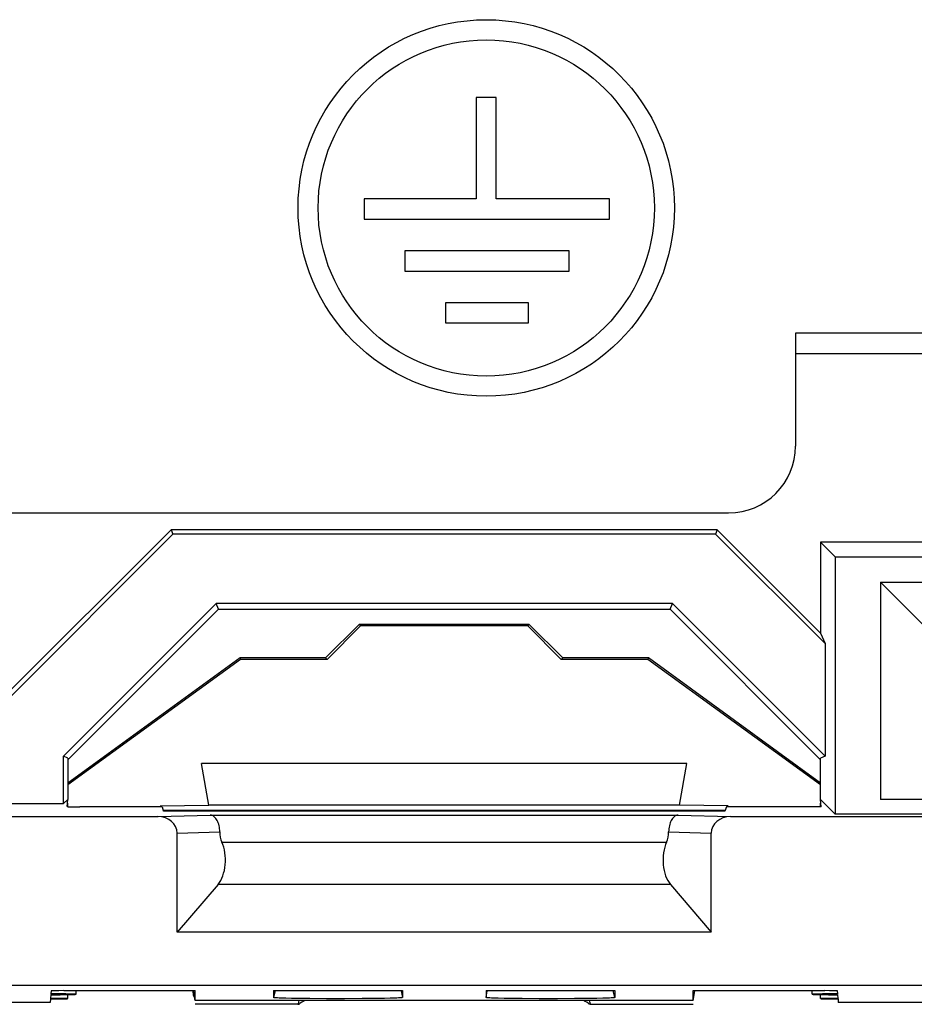
# Model space of a CAD drawing. Units: millimetres. Extents: x -41.7 to 40.8, y -41.4 to 41.1.
# Drawn here: x -28 to -17.3, y 22.4 to 34.1 of the extents above; entities that cross this region are included whole.
import ezdxf

# ---------------------------------------------------------------- set-up
doc = ezdxf.new("R2010")
doc.units = ezdxf.units.MM
doc.header["$LTSCALE"] = 30.734
doc.layers.get('0').update_dxf_attribs({"linetype": 'CONTINUOUS'})
for name, color, linetype in [('ASSI', 7, 'CONTINUOUS'), ('DRAFT', 7, 'CONTINUOUS'), ('RACCORDO', 7, 'CONTINUOUS'), ('SMUSSO', 7, 'CONTINUOUS')]:
    doc.layers.add(name, color=color, linetype=linetype)

msp = doc.modelspace()

# ---------------------------------------------------------------- linework, layer by layer
at = {"color": 7, "linetype": 'CONTINUOUS'}
for p, q in [((-22.527, 33.193), (-22.527, 31.981)), ((-22.287, 33.193), (-22.527, 33.193)), ((-22.287, 31.981), (-22.287, 33.193)), ((-23.866, 31.981), (-23.866, 31.737)), ((-22.527, 31.981), (-23.866, 31.981)), ((-20.932, 31.981), (-22.287, 31.981)), ((-20.932, 31.737), (-20.932, 31.981)), ((-23.866, 31.737), (-20.932, 31.737)), ((-23.381, 31.36), (-23.381, 31.116)), ((-21.416, 31.36), (-23.381, 31.36)), ((-21.416, 31.116), (-21.416, 31.36)), ((-23.381, 31.116), (-21.416, 31.116)), ((-22.896, 30.739), (-22.896, 30.499)), ((-21.901, 30.739), (-22.896, 30.739)), ((-21.901, 30.499), (-21.901, 30.739)), ((-22.896, 30.499), (-21.901, 30.499)), ((-18.71, 30.377), (-18.71, 29.027)), ((-16.66, 30.377), (-18.71, 30.377)), ((-28.26, 28.227), (-19.51, 28.227)), ((-16.41, 27.877), (-18.41, 27.877)), ((-23.91, 26.877), (-24.31, 26.477)), ((-23.91, 26.877), (-23.927, 26.894)), ((-21.91, 26.877), (-23.91, 26.877)), ((-21.91, 26.877), (-21.892, 26.894)), ((-21.51, 26.477), (-21.91, 26.877)), ((-25.351, 26.494), (-25.345, 26.477)), ((-24.31, 26.477), (-24.327, 26.494)), ((-21.51, 26.477), (-21.492, 26.494)), ((-20.469, 26.494), (-20.474, 26.477)), ((-25.345, 26.477), (-25.345, 26.477)), ((-24.31, 26.477), (-25.345, 26.477)), ((-20.475, 26.477), (-21.51, 26.477)), ((-20.474, 26.477), (-20.475, 26.477)), ((-20.008, 25.233), (-25.812, 25.233)), ((-19.554, 24.663), (-26.265, 24.663)), ((-13.366, 24.627), (-18.235, 24.627)), ((-19.488, 24.598), (-15.66, 24.598)), ((-25.614, 23.787), (-26.103, 23.216)), ((-20.205, 23.787), (-19.717, 23.216)), ((-19.717, 23.216), (-26.103, 23.216)), ((-28.073, 22.581), (-15.66, 22.581)), ((-25.887, 22.398), (-25.907, 22.513)), ((-25.887, 22.398), (-25.887, 22.517)), ((-24.951, 22.517), (-24.951, 22.433)), ((-24.951, 22.517), (-23.41, 22.517)), ((-23.41, 22.517), (-23.41, 22.434)), ((-22.41, 22.517), (-22.41, 22.434)), ((-22.41, 22.517), (-20.869, 22.517)), ((-20.869, 22.517), (-20.869, 22.433)), ((-19.933, 22.398), (-19.933, 22.517)), ((-19.933, 22.398), (-19.913, 22.513)), ((-19.933, 22.398), (-25.887, 22.398)), ((-24.735, 22.424), (-24.804, 22.426)), ((-24.656, 22.423), (-24.735, 22.424)), ((-24.518, 22.421), (-24.656, 22.423)), ((-24.315, 22.42), (-24.518, 22.421)), ((-24.1, 22.42), (-24.315, 22.42)), ((-23.892, 22.421), (-24.1, 22.42)), ((-23.75, 22.422), (-23.892, 22.421)), ((-23.625, 22.424), (-23.75, 22.422)), ((-23.556, 22.426), (-23.625, 22.424)), ((-23.5, 22.427), (-23.556, 22.426)), ((-22.194, 22.424), (-22.263, 22.426)), ((-22.114, 22.423), (-22.194, 22.424)), ((-21.977, 22.421), (-22.114, 22.423)), ((-21.773, 22.42), (-21.977, 22.421)), ((-21.557, 22.42), (-21.773, 22.42)), ((-21.35, 22.421), (-21.557, 22.42)), ((-21.208, 22.422), (-21.35, 22.421)), ((-21.084, 22.424), (-21.208, 22.422)), ((-21.015, 22.426), (-21.084, 22.424)), ((-20.959, 22.427), (-21.015, 22.426)), ((-25.887, 22.354), (-25.887, 22.354)), ((-24.658, 22.357), (-24.657, 22.357)), ((-19.933, 22.354), (-19.933, 22.354))]:
    msp.add_line(p, q, dxfattribs=at)
at = {"color": 253, "linetype": 'CONTINUOUS'}
for p, q in [((-16.663, 30.129), (-18.71, 30.128)), ((-20.205, 23.787), (-25.614, 23.787)), ((-24.929, 22.517), (-24.951, 22.433)), ((-23.424, 22.514), (-23.41, 22.434)), ((-22.41, 22.434), (-22.396, 22.514)), ((-20.869, 22.433), (-20.891, 22.517)), ((-24.655, 22.354), (-25.887, 22.354)), ((-21.164, 22.354), (-19.933, 22.354))]:
    msp.add_line(p, q, dxfattribs=at)
at = {"color": 7, "linetype": 'CONTINUOUS'}
for points in [[(-24.804, 22.426), (-24.861, 22.427), (-24.884, 22.428), (-24.904, 22.429), (-24.921, 22.43), (-24.934, 22.431), (-24.944, 22.432), (-24.949, 22.433), (-24.951, 22.433)], [(-23.41, 22.434), (-23.412, 22.433), (-23.417, 22.432), (-23.426, 22.431), (-23.439, 22.43), (-23.456, 22.429), (-23.476, 22.428), (-23.5, 22.427)], [(-22.263, 22.426), (-22.32, 22.427), (-22.343, 22.428), (-22.363, 22.429), (-22.38, 22.43), (-22.393, 22.431), (-22.402, 22.432), (-22.408, 22.433), (-22.41, 22.434)], [(-20.869, 22.433), (-20.87, 22.433), (-20.876, 22.432), (-20.885, 22.431), (-20.898, 22.43), (-20.915, 22.429), (-20.935, 22.428), (-20.959, 22.427)], [(-24.655, 22.354), (-24.656, 22.354), (-24.657, 22.355), (-24.657, 22.355), (-24.657, 22.356), (-24.658, 22.357)], [(-21.162, 22.357), (-21.162, 22.357), (-21.162, 22.356), (-21.162, 22.355), (-21.163, 22.355), (-21.163, 22.354), (-21.164, 22.354)]]:
    msp.add_lwpolyline(points, dxfattribs=at)
for radius in [2.25, 2.01]:
    msp.add_circle((-22.407, 31.873), radius, dxfattribs=at)
msp.add_arc((-19.51, 29.027), 0.8, 270, 360, dxfattribs=at)
for centre, major_axis, ratio, start_param, end_param in [((-25.922, 22.554), (-0.035, 0.2), 0.002985, -2.139148, -1.760824), ((-24.604, 22.554), (0.054, 0.2), 0.004363, -3.815301, -3.322297), ((-24.463, 22.31), (0.208, 0.021), 0.542857, 2.080562, 2.566494), ((-21.356, 22.31), (0.208, -0.021), 0.542857, 6.858284, 7.344214), ((-21.215, 22.554), (-0.054, 0.2), 0.004363, -2.960889, -2.467881), ((-24.451, 22.355), (0.207, 0), 0.016918, -2.978658, -2.774259), ((-21.368, 22.355), (0.207, 0), 0.016918, -0.367334, -0.332965), ((-19.898, 22.554), (0.035, 0.2), 0.002985, -3.224972, -3.15852)]:
    msp.add_ellipse(centre, major_axis=major_axis, ratio=ratio, start_param=start_param, end_param=end_param, dxfattribs=at)
at = {"layer": 'ASSI', "color": 7, "linetype": 'CONTINUOUS'}
for p, q in [((-27.41, 24.717), (-27.41, 24.758)), ((-18.41, 24.715), (-18.41, 24.758)), ((-27.31, 22.473), (-27.31, 22.517)), ((-18.51, 22.473), (-18.51, 22.517)), ((-27.41, 22.421), (-27.41, 22.469)), ((-18.41, 22.421), (-18.41, 22.469))]:
    msp.add_line(p, q, dxfattribs=at)
at = {"layer": 'DRAFT', "color": 7, "linetype": 'CONTINUOUS'}
for p, q in [((-26.175, 28.027), (-28.181, 26.021)), ((-26.175, 28.027), (-26.153, 27.975)), ((-19.645, 28.027), (-26.175, 28.027)), ((-19.645, 28.027), (-19.666, 27.975)), ((-18.41, 26.792), (-19.645, 28.027)), ((-26.153, 27.975), (-28.128, 25.999)), ((-19.666, 27.975), (-26.153, 27.975)), ((-18.357, 26.665), (-19.666, 27.975)), ((-18.41, 27.877), (-18.41, 26.792)), ((-18.41, 27.877), (-18.235, 27.702)), ((-18.235, 27.702), (-18.235, 24.627)), ((-25.637, 27.143), (-27.462, 25.318)), ((-25.61, 27.077), (-27.41, 25.277)), ((-25.61, 27.077), (-25.637, 27.143)), ((-20.182, 27.143), (-25.637, 27.143)), ((-25.61, 27.077), (-20.21, 27.077)), ((-20.21, 27.077), (-20.182, 27.143)), ((-20.21, 27.077), (-18.41, 25.277)), ((-18.357, 25.318), (-20.182, 27.143)), ((-18.41, 26.792), (-18.357, 26.665)), ((-18.357, 26.665), (-18.357, 25.318)), ((-27.462, 24.75), (-27.462, 25.318)), ((-27.41, 25.297), (-27.462, 25.318)), ((-18.357, 25.318), (-18.41, 25.297)), ((-27.41, 25.297), (-27.41, 24.802)), ((-25.723, 24.733), (-25.812, 25.233)), ((-20.096, 24.733), (-20.008, 25.233)), ((-18.41, 24.802), (-18.41, 25.297)), ((-27.462, 24.75), (-28.16, 24.75)), ((-27.456, 24.756), (-27.41, 24.802)), ((-27.414, 24.759), (-27.41, 24.802)), ((-26.306, 24.727), (-25.723, 24.733)), ((-26.306, 24.727), (-26.297, 24.715)), ((-20.096, 24.733), (-25.723, 24.733)), ((-19.514, 24.727), (-20.096, 24.733)), ((-19.514, 24.727), (-19.522, 24.715)), ((-18.406, 24.759), (-18.41, 24.802)), ((-18.41, 24.802), (-18.235, 24.627)), ((-18.402, 24.715), (-18.406, 24.758)), ((-26.283, 24.715), (-26.268, 24.672)), ((-26.265, 24.663), (-26.266, 24.669)), ((-19.553, 24.669), (-26.266, 24.669)), ((-19.536, 24.715), (-19.554, 24.663)), ((-19.554, 24.663), (-19.553, 24.669)), ((-18.402, 24.715), (-19.536, 24.715)), ((-27.622, 22.377), (-34.31, 22.377)), ((-27.618, 22.418), (-27.622, 22.377)), ((-27.614, 22.469), (-27.618, 22.423)), ((-18.206, 22.469), (-18.202, 22.423)), ((-18.201, 22.418), (-18.198, 22.377)), ((-5.122, 22.377), (-18.198, 22.377))]:
    msp.add_line(p, q, dxfattribs=at)
for centre, major_axis, start_param, end_param in [((-27.56, 24.758), (0.15, 0), -0.076266, -0.000012), ((-18.26, 24.758), (0.15, 0), -3.141581, -2.91396), ((-27.56, 22.421), (0.15, 0), 4.311373, 8.251943), ((-27.56, 22.473), (0.25, 0), 4.494126, 8.069191), ((-18.26, 22.473), (0.25, 0), 1.355587, 4.930652), ((-18.26, 22.421), (0.15, 0), 1.172834, 5.113405)]:
    msp.add_ellipse(centre, major_axis=major_axis, ratio=0.017455, start_param=start_param, end_param=end_param, dxfattribs=at)
at = {"layer": 'RACCORDO', "color": 7, "linetype": 'CONTINUOUS'}
for p, q in [((-27.417, 24.717), (-27.414, 24.758)), ((-26.283, 24.715), (-27.267, 24.715)), ((-28.073, 24.598), (-26.331, 24.598)), ((-26.103, 23.216), (-26.103, 24.399)), ((-19.717, 23.216), (-19.717, 24.399)), ((-27.61, 22.514), (-27.613, 22.477)), ((-27.459, 22.517), (-25.887, 22.517)), ((-19.933, 22.517), (-18.36, 22.517)), ((-18.21, 22.514), (-18.206, 22.477))]:
    msp.add_line(p, q, dxfattribs=at)
at = {"layer": 'RACCORDO', "color": 253, "linetype": 'CONTINUOUS'}
for p, q in [((-26.331, 24.598), (-25.708, 24.616)), ((-25.708, 24.616), (-20.111, 24.616)), ((-20.111, 24.616), (-19.488, 24.598)), ((-26.103, 24.399), (-25.593, 24.415)), ((-20.227, 24.415), (-19.717, 24.399)), ((-25.568, 24.293), (-20.251, 24.293))]:
    msp.add_line(p, q, dxfattribs=at)
at = {"layer": 'RACCORDO', "color": 7, "linetype": 'CONTINUOUS'}
for points in [[(-25.593, 24.415), (-25.594, 24.434), (-25.595, 24.453), (-25.598, 24.471), (-25.601, 24.488), (-25.606, 24.505), (-25.611, 24.521), (-25.617, 24.535), (-25.623, 24.549), (-25.63, 24.562), (-25.638, 24.573), (-25.646, 24.583), (-25.654, 24.592), (-25.663, 24.599), (-25.672, 24.605), (-25.681, 24.61), (-25.69, 24.613), (-25.699, 24.616), (-25.708, 24.616)], [(-20.111, 24.616), (-20.12, 24.616), (-20.129, 24.613), (-20.139, 24.61), (-20.148, 24.605), (-20.156, 24.599), (-20.165, 24.592), (-20.174, 24.583), (-20.181, 24.573), (-20.189, 24.562), (-20.196, 24.549), (-20.203, 24.535), (-20.209, 24.521), (-20.214, 24.505), (-20.218, 24.488), (-20.222, 24.471), (-20.224, 24.453), (-20.226, 24.434), (-20.227, 24.415)]]:
    msp.add_lwpolyline(points, dxfattribs=at)
for centre, major_axis, ratio, start_param, end_param in [((-27.267, 24.717), (0.151, 0), 0.017389, 3.140071, 4.710867), ((-26.334, 24.398), (-0.231, -0.007), 0.865926, 3.115419, 4.677489), ((-19.486, 24.398), (-0.231, 0.007), 0.865926, -1.535896, 0.026174), ((-25.478, 24.417), (0, 0.2), 0.57735, -4.703662, -4.046789), ((-20.342, 24.417), (0, 0.2), 0.57735, -2.236396, -1.579523), ((-25.727, 24.077), (0, 0.35), 0.57735, -2.548181, -0.905196), ((-20.092, 24.077), (0, 0.35), 0.57735, 0.905196, 2.548181), ((-27.459, 22.514), (0.151, 0), 0.017389, 1.569275, 3.140071), ((-18.36, 22.514), (0.151, 0), 0.017389, 0.001522, 1.572318)]:
    msp.add_ellipse(centre, major_axis=major_axis, ratio=ratio, start_param=start_param, end_param=end_param, dxfattribs=at)
at = {"layer": 'SMUSSO', "color": 7, "linetype": 'CONTINUOUS'}
for p, q in [((-18.235, 27.702), (-17.084, 27.702)), ((-17.695, 27.401), (-17.695, 24.802)), ((-17.16, 26.867), (-17.695, 27.401)), ((-17.695, 27.401), (-17.084, 27.401)), ((-24.327, 26.494), (-23.927, 26.894)), ((-21.892, 26.894), (-23.927, 26.894)), ((-21.892, 26.894), (-21.492, 26.494)), ((-25.351, 26.494), (-27.41, 24.998)), ((-24.327, 26.494), (-25.351, 26.494)), ((-20.469, 26.494), (-21.492, 26.494)), ((-18.41, 24.998), (-20.469, 26.494)), ((-25.345, 26.477), (-27.41, 24.977)), ((-18.41, 24.977), (-20.474, 26.477)), ((-13.366, 24.802), (-17.695, 24.802))]:
    msp.add_line(p, q, dxfattribs=at)

doc.saveas('drawing.dxf')
